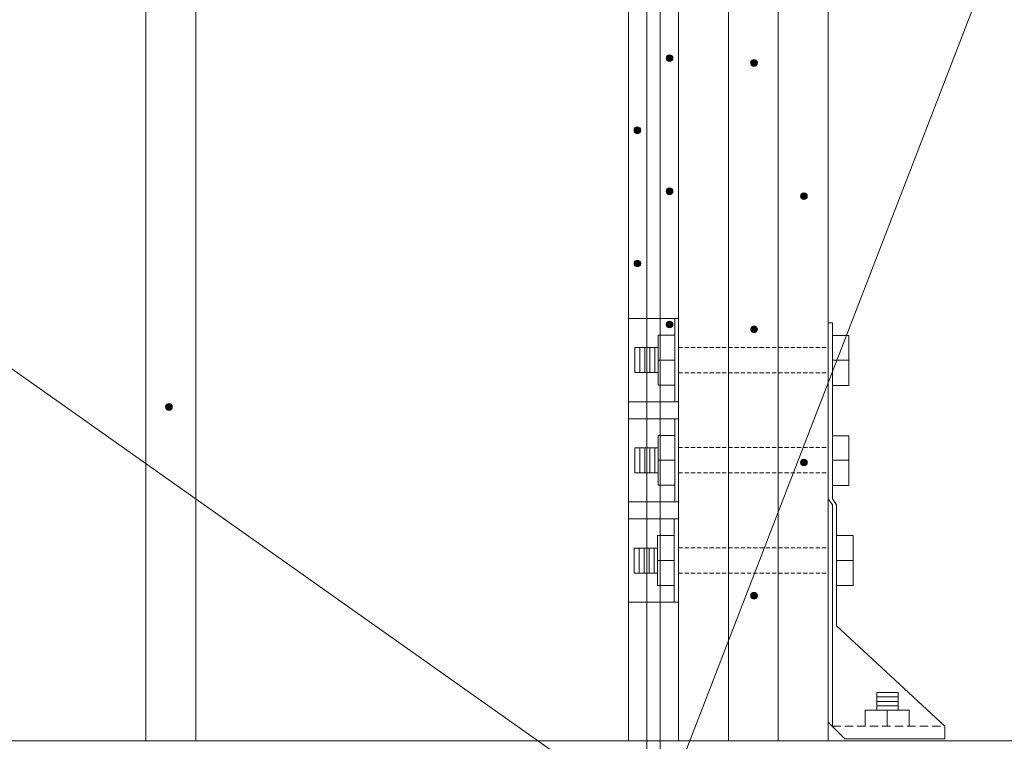
# Model space of a CAD drawing. Units: inches. Extents: x 12 to 1693, y -1126 to -16.
# Drawn here: x 137 to 196, y -730 to -686 of the extents above; entities that cross this region are included whole.
import ezdxf

# ---------------------------------------------------------------- set-up
doc = ezdxf.new("R2010")
doc.units = ezdxf.units.IN
doc.header["$MEASUREMENT"] = 0
doc.linetypes.add('DASHED', pattern=[0.75, 0.5, -0.25])
doc.linetypes.add('HIDDEN', pattern=[0.375, 0.25, -0.125])
doc.layers.add('DETAILS', color=7, linetype='Continuous', lineweight=0)

msp = doc.modelspace()

# ---------------------------------------------------------------- hatches: boundary and pattern name
at = {"layer": 'DETAILS', "linetype": 'Continuous'}
for color, points in [(7, [(176.046, -688.691), (176.045, -688.68), (176.045, -688.67), (176.043, -688.66), (176.041, -688.649), (176.039, -688.639), (176.036, -688.629), (176.033, -688.62), (176.029, -688.61), (176.024, -688.601), (176.019, -688.591), (176.014, -688.583), (176.008, -688.574), (176.002, -688.566), (175.995, -688.558), (175.988, -688.55), (175.98, -688.543), (175.973, -688.536), (175.964, -688.53), (175.956, -688.524), (175.947, -688.518), (175.938, -688.513), (175.929, -688.509), (175.919, -688.505), (175.909, -688.501), (175.899, -688.498), (175.889, -688.496), (175.879, -688.494), (175.869, -688.492), (175.859, -688.491), (175.848, -688.491), (175.838, -688.491), (175.827, -688.492), (175.817, -688.493), (175.807, -688.494), (175.797, -688.497), (175.787, -688.5), (175.777, -688.503), (175.767, -688.507), (175.758, -688.511), (175.749, -688.516), (175.74, -688.521), (175.731, -688.527), (175.723, -688.533), (175.715, -688.54), (175.707, -688.547), (175.7, -688.554), (175.693, -688.562), (175.686, -688.57), (175.68, -688.578), (175.675, -688.587), (175.669, -688.596), (175.665, -688.605), (175.661, -688.615), (175.657, -688.624), (175.654, -688.634), (175.651, -688.644), (175.649, -688.655), (175.647, -688.665), (175.646, -688.675), (175.646, -688.686), (175.646, -688.696), (175.646, -688.706), (175.647, -688.717), (175.649, -688.727), (175.651, -688.737), (175.654, -688.747), (175.657, -688.757), (175.661, -688.767), (175.665, -688.776), (175.669, -688.785), (175.675, -688.794), (175.68, -688.803), (175.686, -688.812), (175.693, -688.82), (175.7, -688.827), (175.707, -688.835), (175.715, -688.842), (175.723, -688.848), (175.731, -688.855), (175.74, -688.86), (175.749, -688.866), (175.758, -688.87), (175.767, -688.875), (175.777, -688.879), (175.787, -688.882), (175.797, -688.885), (175.807, -688.887), (175.817, -688.889), (175.827, -688.89), (175.838, -688.891), (175.848, -688.891), (175.859, -688.89), (175.869, -688.889), (175.879, -688.888), (175.889, -688.886), (175.899, -688.883), (175.909, -688.88), (175.919, -688.877), (175.929, -688.873), (175.938, -688.868), (175.947, -688.863), (175.956, -688.858), (175.964, -688.852), (175.973, -688.845), (175.98, -688.838), (175.988, -688.831), (175.995, -688.824), (176.002, -688.816), (176.008, -688.807), (176.014, -688.799), (176.019, -688.79), (176.024, -688.781), (176.029, -688.771), (176.033, -688.762), (176.036, -688.752), (176.039, -688.742), (176.041, -688.732), (176.043, -688.722), (176.045, -688.711), (176.045, -688.701)]), (7, [(181.118, -688.982), (181.118, -688.972), (181.117, -688.962), (181.116, -688.951), (181.114, -688.941), (181.112, -688.931), (181.109, -688.921), (181.105, -688.911), (181.101, -688.902), (181.097, -688.892), (181.092, -688.883), (181.087, -688.874), (181.081, -688.866), (181.075, -688.857), (181.068, -688.849), (181.061, -688.842), (181.053, -688.835), (181.045, -688.828), (181.037, -688.821), (181.029, -688.815), (181.02, -688.81), (181.011, -688.805), (181.001, -688.8), (180.992, -688.796), (180.982, -688.793), (180.972, -688.79), (180.962, -688.787), (180.952, -688.785), (180.942, -688.784), (180.931, -688.783), (180.921, -688.782), (180.911, -688.782), (180.9, -688.783), (180.89, -688.784), (180.88, -688.786), (180.87, -688.788), (180.86, -688.791), (180.85, -688.794), (180.84, -688.798), (180.831, -688.803), (180.821, -688.807), (180.812, -688.813), (180.804, -688.818), (180.795, -688.824), (180.787, -688.831), (180.78, -688.838), (180.772, -688.845), (180.766, -688.853), (180.759, -688.861), (180.753, -688.87), (180.747, -688.879), (180.742, -688.888), (180.738, -688.897), (180.733, -688.906), (180.73, -688.916), (180.727, -688.926), (180.724, -688.936), (180.722, -688.946), (180.72, -688.956), (180.719, -688.967), (180.718, -688.977), (180.718, -688.987), (180.719, -688.998), (180.72, -689.008), (180.722, -689.018), (180.724, -689.029), (180.727, -689.039), (180.73, -689.048), (180.733, -689.058), (180.738, -689.068), (180.742, -689.077), (180.747, -689.086), (180.753, -689.095), (180.759, -689.103), (180.766, -689.111), (180.772, -689.119), (180.78, -689.126), (180.787, -689.133), (180.795, -689.14), (180.804, -689.146), (180.812, -689.152), (180.821, -689.157), (180.831, -689.162), (180.84, -689.166), (180.85, -689.17), (180.86, -689.173), (180.87, -689.176), (180.88, -689.178), (180.89, -689.18), (180.9, -689.181), (180.911, -689.182), (180.921, -689.182), (180.931, -689.182), (180.942, -689.181), (180.952, -689.179), (180.962, -689.177), (180.972, -689.175), (180.982, -689.172), (180.992, -689.168), (181.001, -689.164), (181.011, -689.16), (181.02, -689.155), (181.029, -689.149), (181.037, -689.143), (181.045, -689.137), (181.053, -689.13), (181.061, -689.123), (181.068, -689.115), (181.075, -689.107), (181.081, -689.099), (181.087, -689.09), (181.092, -689.081), (181.097, -689.072), (181.101, -689.063), (181.105, -689.053), (181.109, -689.044), (181.112, -689.034), (181.114, -689.023), (181.116, -689.013), (181.117, -689.003), (181.118, -688.993)]), (7, [(174.107, -693.026), (174.106, -693.015), (174.106, -693.005), (174.104, -692.995), (174.102, -692.984), (174.1, -692.974), (174.097, -692.964), (174.094, -692.955), (174.09, -692.945), (174.085, -692.936), (174.08, -692.926), (174.075, -692.918), (174.069, -692.909), (174.063, -692.901), (174.056, -692.893), (174.049, -692.885), (174.041, -692.878), (174.034, -692.871), (174.025, -692.865), (174.017, -692.859), (174.008, -692.853), (173.999, -692.848), (173.99, -692.844), (173.98, -692.84), (173.97, -692.836), (173.96, -692.833), (173.95, -692.831), (173.94, -692.829), (173.93, -692.827), (173.92, -692.826), (173.909, -692.826), (173.899, -692.826), (173.888, -692.827), (173.878, -692.828), (173.868, -692.829), (173.858, -692.832), (173.848, -692.835), (173.838, -692.838), (173.828, -692.842), (173.819, -692.846), (173.81, -692.851), (173.801, -692.856), (173.792, -692.862), (173.784, -692.868), (173.776, -692.875), (173.768, -692.882), (173.761, -692.889), (173.754, -692.897), (173.747, -692.905), (173.741, -692.913), (173.736, -692.922), (173.73, -692.931), (173.726, -692.94), (173.722, -692.95), (173.718, -692.959), (173.715, -692.969), (173.712, -692.979), (173.71, -692.99), (173.708, -693), (173.707, -693.01), (173.707, -693.021), (173.707, -693.031), (173.707, -693.041), (173.708, -693.052), (173.71, -693.062), (173.712, -693.072), (173.715, -693.082), (173.718, -693.092), (173.722, -693.102), (173.726, -693.111), (173.73, -693.12), (173.736, -693.129), (173.741, -693.138), (173.747, -693.147), (173.754, -693.155), (173.761, -693.162), (173.768, -693.17), (173.776, -693.177), (173.784, -693.183), (173.792, -693.19), (173.801, -693.195), (173.81, -693.201), (173.819, -693.205), (173.828, -693.21), (173.838, -693.214), (173.848, -693.217), (173.858, -693.22), (173.868, -693.222), (173.878, -693.224), (173.888, -693.225), (173.899, -693.226), (173.909, -693.226), (173.92, -693.225), (173.93, -693.224), (173.94, -693.223), (173.95, -693.221), (173.96, -693.218), (173.97, -693.215), (173.98, -693.212), (173.99, -693.208), (173.999, -693.203), (174.008, -693.198), (174.017, -693.193), (174.025, -693.187), (174.034, -693.18), (174.041, -693.173), (174.049, -693.166), (174.056, -693.159), (174.063, -693.151), (174.069, -693.142), (174.075, -693.134), (174.08, -693.125), (174.085, -693.116), (174.09, -693.106), (174.094, -693.097), (174.097, -693.087), (174.1, -693.077), (174.102, -693.067), (174.104, -693.057), (174.106, -693.046), (174.106, -693.036)]), (7, [(176.046, -696.691), (176.045, -696.68), (176.045, -696.67), (176.043, -696.66), (176.041, -696.649), (176.039, -696.639), (176.036, -696.629), (176.033, -696.62), (176.029, -696.61), (176.024, -696.601), (176.019, -696.591), (176.014, -696.583), (176.008, -696.574), (176.002, -696.566), (175.995, -696.558), (175.988, -696.55), (175.98, -696.543), (175.973, -696.536), (175.964, -696.53), (175.956, -696.524), (175.947, -696.518), (175.938, -696.513), (175.929, -696.509), (175.919, -696.505), (175.909, -696.501), (175.899, -696.498), (175.889, -696.496), (175.879, -696.494), (175.869, -696.492), (175.859, -696.491), (175.848, -696.491), (175.838, -696.491), (175.827, -696.492), (175.817, -696.493), (175.807, -696.494), (175.797, -696.497), (175.787, -696.5), (175.777, -696.503), (175.767, -696.507), (175.758, -696.511), (175.749, -696.516), (175.74, -696.521), (175.731, -696.527), (175.723, -696.533), (175.715, -696.54), (175.707, -696.547), (175.7, -696.554), (175.693, -696.562), (175.686, -696.57), (175.68, -696.578), (175.675, -696.587), (175.669, -696.596), (175.665, -696.605), (175.661, -696.615), (175.657, -696.624), (175.654, -696.634), (175.651, -696.644), (175.649, -696.655), (175.647, -696.665), (175.646, -696.675), (175.646, -696.686), (175.646, -696.696), (175.646, -696.706), (175.647, -696.717), (175.649, -696.727), (175.651, -696.737), (175.654, -696.747), (175.657, -696.757), (175.661, -696.767), (175.665, -696.776), (175.669, -696.785), (175.675, -696.794), (175.68, -696.803), (175.686, -696.812), (175.693, -696.82), (175.7, -696.827), (175.707, -696.835), (175.715, -696.842), (175.723, -696.848), (175.731, -696.855), (175.74, -696.86), (175.749, -696.866), (175.758, -696.87), (175.767, -696.875), (175.777, -696.879), (175.787, -696.882), (175.797, -696.885), (175.807, -696.887), (175.817, -696.889), (175.827, -696.89), (175.838, -696.891), (175.848, -696.891), (175.859, -696.89), (175.869, -696.889), (175.879, -696.888), (175.889, -696.886), (175.899, -696.883), (175.909, -696.88), (175.919, -696.877), (175.929, -696.873), (175.938, -696.868), (175.947, -696.863), (175.956, -696.858), (175.964, -696.852), (175.973, -696.845), (175.98, -696.838), (175.988, -696.831), (175.995, -696.824), (176.002, -696.816), (176.008, -696.807), (176.014, -696.799), (176.019, -696.79), (176.024, -696.781), (176.029, -696.771), (176.033, -696.762), (176.036, -696.752), (176.039, -696.742), (176.041, -696.732), (176.043, -696.722), (176.045, -696.711), (176.045, -696.701)]), (7, [(184.118, -696.982), (184.118, -696.972), (184.117, -696.962), (184.116, -696.951), (184.114, -696.941), (184.112, -696.931), (184.109, -696.921), (184.105, -696.911), (184.101, -696.902), (184.097, -696.892), (184.092, -696.883), (184.087, -696.874), (184.081, -696.866), (184.075, -696.857), (184.068, -696.849), (184.061, -696.842), (184.053, -696.835), (184.045, -696.828), (184.037, -696.821), (184.029, -696.815), (184.02, -696.81), (184.011, -696.805), (184.001, -696.8), (183.992, -696.796), (183.982, -696.793), (183.972, -696.79), (183.962, -696.787), (183.952, -696.785), (183.942, -696.784), (183.931, -696.783), (183.921, -696.782), (183.911, -696.782), (183.9, -696.783), (183.89, -696.784), (183.88, -696.786), (183.87, -696.788), (183.86, -696.791), (183.85, -696.794), (183.84, -696.798), (183.831, -696.803), (183.821, -696.807), (183.812, -696.813), (183.804, -696.818), (183.795, -696.824), (183.787, -696.831), (183.78, -696.838), (183.772, -696.845), (183.766, -696.853), (183.759, -696.861), (183.753, -696.87), (183.747, -696.879), (183.742, -696.888), (183.738, -696.897), (183.733, -696.906), (183.73, -696.916), (183.727, -696.926), (183.724, -696.936), (183.722, -696.946), (183.72, -696.956), (183.719, -696.967), (183.718, -696.977), (183.718, -696.987), (183.719, -696.998), (183.72, -697.008), (183.722, -697.018), (183.724, -697.029), (183.727, -697.039), (183.73, -697.048), (183.733, -697.058), (183.738, -697.068), (183.742, -697.077), (183.747, -697.086), (183.753, -697.095), (183.759, -697.103), (183.766, -697.111), (183.772, -697.119), (183.78, -697.126), (183.787, -697.133), (183.795, -697.14), (183.804, -697.146), (183.812, -697.152), (183.821, -697.157), (183.831, -697.162), (183.84, -697.166), (183.85, -697.17), (183.86, -697.173), (183.87, -697.176), (183.88, -697.178), (183.89, -697.18), (183.9, -697.181), (183.911, -697.182), (183.921, -697.182), (183.931, -697.182), (183.942, -697.181), (183.952, -697.179), (183.962, -697.177), (183.972, -697.175), (183.982, -697.172), (183.992, -697.168), (184.001, -697.164), (184.011, -697.16), (184.02, -697.155), (184.029, -697.149), (184.037, -697.143), (184.045, -697.137), (184.053, -697.13), (184.061, -697.123), (184.068, -697.115), (184.075, -697.107), (184.081, -697.099), (184.087, -697.09), (184.092, -697.081), (184.097, -697.072), (184.101, -697.063), (184.105, -697.053), (184.109, -697.044), (184.112, -697.034), (184.114, -697.023), (184.116, -697.013), (184.117, -697.003), (184.118, -696.993)]), (7, [(174.107, -701.026), (174.106, -701.015), (174.106, -701.005), (174.104, -700.995), (174.102, -700.984), (174.1, -700.974), (174.097, -700.964), (174.094, -700.955), (174.09, -700.945), (174.085, -700.936), (174.08, -700.926), (174.075, -700.918), (174.069, -700.909), (174.063, -700.901), (174.056, -700.893), (174.049, -700.885), (174.041, -700.878), (174.034, -700.871), (174.025, -700.865), (174.017, -700.859), (174.008, -700.853), (173.999, -700.848), (173.99, -700.844), (173.98, -700.84), (173.97, -700.836), (173.96, -700.833), (173.95, -700.831), (173.94, -700.829), (173.93, -700.827), (173.92, -700.826), (173.909, -700.826), (173.899, -700.826), (173.888, -700.827), (173.878, -700.828), (173.868, -700.829), (173.858, -700.832), (173.848, -700.835), (173.838, -700.838), (173.828, -700.842), (173.819, -700.846), (173.81, -700.851), (173.801, -700.856), (173.792, -700.862), (173.784, -700.868), (173.776, -700.875), (173.768, -700.882), (173.761, -700.889), (173.754, -700.897), (173.747, -700.905), (173.741, -700.913), (173.736, -700.922), (173.73, -700.931), (173.726, -700.94), (173.722, -700.95), (173.718, -700.959), (173.715, -700.969), (173.712, -700.979), (173.71, -700.99), (173.708, -701), (173.707, -701.01), (173.707, -701.021), (173.707, -701.031), (173.707, -701.041), (173.708, -701.052), (173.71, -701.062), (173.712, -701.072), (173.715, -701.082), (173.718, -701.092), (173.722, -701.102), (173.726, -701.111), (173.73, -701.12), (173.736, -701.129), (173.741, -701.138), (173.747, -701.147), (173.754, -701.155), (173.761, -701.162), (173.768, -701.17), (173.776, -701.177), (173.784, -701.183), (173.792, -701.19), (173.801, -701.195), (173.81, -701.201), (173.819, -701.205), (173.828, -701.21), (173.838, -701.214), (173.848, -701.217), (173.858, -701.22), (173.868, -701.222), (173.878, -701.224), (173.888, -701.225), (173.899, -701.226), (173.909, -701.226), (173.92, -701.225), (173.93, -701.224), (173.94, -701.223), (173.95, -701.221), (173.96, -701.218), (173.97, -701.215), (173.98, -701.212), (173.99, -701.208), (173.999, -701.203), (174.008, -701.198), (174.017, -701.193), (174.025, -701.187), (174.034, -701.18), (174.041, -701.173), (174.049, -701.166), (174.056, -701.159), (174.063, -701.151), (174.069, -701.142), (174.075, -701.134), (174.08, -701.125), (174.085, -701.116), (174.09, -701.106), (174.094, -701.097), (174.097, -701.087), (174.1, -701.077), (174.102, -701.067), (174.104, -701.057), (174.106, -701.046), (174.106, -701.036)]), (7, [(176.046, -704.691), (176.045, -704.68), (176.045, -704.67), (176.043, -704.66), (176.041, -704.649), (176.039, -704.639), (176.036, -704.629), (176.033, -704.62), (176.029, -704.61), (176.024, -704.601), (176.019, -704.591), (176.014, -704.583), (176.008, -704.574), (176.002, -704.566), (175.995, -704.558), (175.988, -704.55), (175.98, -704.543), (175.973, -704.536), (175.964, -704.53), (175.956, -704.524), (175.947, -704.518), (175.938, -704.513), (175.929, -704.509), (175.919, -704.505), (175.909, -704.501), (175.899, -704.498), (175.889, -704.496), (175.879, -704.494), (175.869, -704.492), (175.859, -704.491), (175.848, -704.491), (175.838, -704.491), (175.827, -704.492), (175.817, -704.493), (175.807, -704.494), (175.797, -704.497), (175.787, -704.5), (175.777, -704.503), (175.767, -704.507), (175.758, -704.511), (175.749, -704.516), (175.74, -704.521), (175.731, -704.527), (175.723, -704.533), (175.715, -704.54), (175.707, -704.547), (175.7, -704.554), (175.693, -704.562), (175.686, -704.57), (175.68, -704.578), (175.675, -704.587), (175.669, -704.596), (175.665, -704.605), (175.661, -704.615), (175.657, -704.624), (175.654, -704.634), (175.651, -704.644), (175.649, -704.655), (175.647, -704.665), (175.646, -704.675), (175.646, -704.686), (175.646, -704.696), (175.646, -704.706), (175.647, -704.717), (175.649, -704.727), (175.651, -704.737), (175.654, -704.747), (175.657, -704.757), (175.661, -704.767), (175.665, -704.776), (175.669, -704.785), (175.675, -704.794), (175.68, -704.803), (175.686, -704.812), (175.693, -704.82), (175.7, -704.827), (175.707, -704.835), (175.715, -704.842), (175.723, -704.848), (175.731, -704.855), (175.74, -704.86), (175.749, -704.866), (175.758, -704.87), (175.767, -704.875), (175.777, -704.879), (175.787, -704.882), (175.797, -704.885), (175.807, -704.887), (175.817, -704.889), (175.827, -704.89), (175.838, -704.891), (175.848, -704.891), (175.859, -704.89), (175.869, -704.889), (175.879, -704.888), (175.889, -704.886), (175.899, -704.883), (175.909, -704.88), (175.919, -704.877), (175.929, -704.873), (175.938, -704.868), (175.947, -704.863), (175.956, -704.858), (175.964, -704.852), (175.973, -704.845), (175.98, -704.838), (175.988, -704.831), (175.995, -704.824), (176.002, -704.816), (176.008, -704.807), (176.014, -704.799), (176.019, -704.79), (176.024, -704.781), (176.029, -704.771), (176.033, -704.762), (176.036, -704.752), (176.039, -704.742), (176.041, -704.732), (176.043, -704.722), (176.045, -704.711), (176.045, -704.701)]), (7, [(181.118, -704.982), (181.118, -704.972), (181.117, -704.962), (181.116, -704.951), (181.114, -704.941), (181.112, -704.931), (181.109, -704.921), (181.105, -704.911), (181.101, -704.902), (181.097, -704.892), (181.092, -704.883), (181.087, -704.874), (181.081, -704.866), (181.075, -704.857), (181.068, -704.849), (181.061, -704.842), (181.053, -704.835), (181.045, -704.828), (181.037, -704.821), (181.029, -704.815), (181.02, -704.81), (181.011, -704.805), (181.001, -704.8), (180.992, -704.796), (180.982, -704.793), (180.972, -704.79), (180.962, -704.787), (180.952, -704.785), (180.942, -704.784), (180.931, -704.783), (180.921, -704.782), (180.911, -704.782), (180.9, -704.783), (180.89, -704.784), (180.88, -704.786), (180.87, -704.788), (180.86, -704.791), (180.85, -704.794), (180.84, -704.798), (180.831, -704.803), (180.821, -704.807), (180.812, -704.813), (180.804, -704.818), (180.795, -704.824), (180.787, -704.831), (180.78, -704.838), (180.772, -704.845), (180.766, -704.853), (180.759, -704.861), (180.753, -704.87), (180.747, -704.879), (180.742, -704.888), (180.738, -704.897), (180.733, -704.906), (180.73, -704.916), (180.727, -704.926), (180.724, -704.936), (180.722, -704.946), (180.72, -704.956), (180.719, -704.967), (180.718, -704.977), (180.718, -704.987), (180.719, -704.998), (180.72, -705.008), (180.722, -705.018), (180.724, -705.029), (180.727, -705.039), (180.73, -705.048), (180.733, -705.058), (180.738, -705.068), (180.742, -705.077), (180.747, -705.086), (180.753, -705.095), (180.759, -705.103), (180.766, -705.111), (180.772, -705.119), (180.78, -705.126), (180.787, -705.133), (180.795, -705.14), (180.804, -705.146), (180.812, -705.152), (180.821, -705.157), (180.831, -705.162), (180.84, -705.166), (180.85, -705.17), (180.86, -705.173), (180.87, -705.176), (180.88, -705.178), (180.89, -705.18), (180.9, -705.181), (180.911, -705.182), (180.921, -705.182), (180.931, -705.182), (180.942, -705.181), (180.952, -705.179), (180.962, -705.177), (180.972, -705.175), (180.982, -705.172), (180.992, -705.168), (181.001, -705.164), (181.011, -705.16), (181.02, -705.155), (181.029, -705.149), (181.037, -705.143), (181.045, -705.137), (181.053, -705.13), (181.061, -705.123), (181.068, -705.115), (181.075, -705.107), (181.081, -705.099), (181.087, -705.09), (181.092, -705.081), (181.097, -705.072), (181.101, -705.063), (181.105, -705.053), (181.109, -705.044), (181.112, -705.034), (181.114, -705.023), (181.116, -705.013), (181.117, -705.003), (181.118, -704.993)]), (7, [(145.961, -709.644), (145.96, -709.634), (145.959, -709.623), (145.958, -709.613), (145.956, -709.603), (145.954, -709.593), (145.951, -709.583), (145.947, -709.573), (145.944, -709.563), (145.939, -709.554), (145.934, -709.545), (145.929, -709.536), (145.923, -709.527), (145.917, -709.519), (145.91, -709.511), (145.903, -709.504), (145.895, -709.496), (145.888, -709.49), (145.879, -709.483), (145.871, -709.477), (145.862, -709.472), (145.853, -709.467), (145.844, -709.462), (145.834, -709.458), (145.824, -709.455), (145.814, -709.451), (145.804, -709.449), (145.794, -709.447), (145.784, -709.445), (145.774, -709.445), (145.763, -709.444), (145.753, -709.444), (145.742, -709.445), (145.732, -709.446), (145.722, -709.448), (145.712, -709.45), (145.702, -709.453), (145.692, -709.456), (145.682, -709.46), (145.673, -709.464), (145.664, -709.469), (145.655, -709.474), (145.646, -709.48), (145.638, -709.486), (145.63, -709.493), (145.622, -709.5), (145.615, -709.507), (145.608, -709.515), (145.601, -709.523), (145.595, -709.532), (145.59, -709.54), (145.584, -709.549), (145.58, -709.559), (145.576, -709.568), (145.572, -709.578), (145.569, -709.588), (145.566, -709.598), (145.564, -709.608), (145.562, -709.618), (145.561, -709.629), (145.561, -709.639), (145.561, -709.649), (145.561, -709.66), (145.562, -709.67), (145.564, -709.68), (145.566, -709.69), (145.569, -709.7), (145.572, -709.71), (145.576, -709.72), (145.58, -709.73), (145.584, -709.739), (145.59, -709.748), (145.595, -709.757), (145.601, -709.765), (145.608, -709.773), (145.615, -709.781), (145.622, -709.788), (145.63, -709.795), (145.638, -709.802), (145.646, -709.808), (145.655, -709.814), (145.664, -709.819), (145.673, -709.824), (145.682, -709.828), (145.692, -709.832), (145.702, -709.835), (145.712, -709.838), (145.722, -709.84), (145.732, -709.842), (145.742, -709.843), (145.753, -709.844), (145.763, -709.844), (145.774, -709.844), (145.784, -709.843), (145.794, -709.841), (145.804, -709.839), (145.814, -709.837), (145.824, -709.834), (145.834, -709.83), (145.844, -709.826), (145.853, -709.821), (145.862, -709.816), (145.871, -709.811), (145.879, -709.805), (145.888, -709.799), (145.895, -709.792), (145.903, -709.785), (145.91, -709.777), (145.917, -709.769), (145.923, -709.761), (145.929, -709.752), (145.934, -709.743), (145.939, -709.734), (145.944, -709.725), (145.947, -709.715), (145.951, -709.705), (145.954, -709.695), (145.956, -709.685), (145.958, -709.675), (145.959, -709.665), (145.96, -709.654)]), (256, [(184.118, -712.982), (184.118, -712.972), (184.117, -712.962), (184.116, -712.951), (184.114, -712.941), (184.112, -712.931), (184.109, -712.921), (184.105, -712.911), (184.101, -712.902), (184.097, -712.892), (184.092, -712.883), (184.087, -712.874), (184.081, -712.866), (184.075, -712.857), (184.068, -712.849), (184.061, -712.842), (184.053, -712.835), (184.045, -712.828), (184.037, -712.821), (184.029, -712.815), (184.02, -712.81), (184.011, -712.805), (184.001, -712.8), (183.992, -712.796), (183.982, -712.793), (183.972, -712.79), (183.962, -712.787), (183.952, -712.785), (183.942, -712.784), (183.931, -712.783), (183.921, -712.782), (183.911, -712.782), (183.9, -712.783), (183.89, -712.784), (183.88, -712.786), (183.87, -712.788), (183.86, -712.791), (183.85, -712.794), (183.84, -712.798), (183.831, -712.803), (183.821, -712.807), (183.812, -712.813), (183.804, -712.818), (183.795, -712.824), (183.787, -712.831), (183.78, -712.838), (183.772, -712.845), (183.766, -712.853), (183.759, -712.861), (183.753, -712.87), (183.747, -712.879), (183.742, -712.888), (183.738, -712.897), (183.733, -712.906), (183.73, -712.916), (183.727, -712.926), (183.724, -712.936), (183.722, -712.946), (183.72, -712.956), (183.719, -712.967), (183.718, -712.977), (183.718, -712.987), (183.719, -712.998), (183.72, -713.008), (183.722, -713.018), (183.724, -713.029), (183.727, -713.039), (183.73, -713.048), (183.733, -713.058), (183.738, -713.068), (183.742, -713.077), (183.747, -713.086), (183.753, -713.095), (183.759, -713.103), (183.766, -713.111), (183.772, -713.119), (183.78, -713.126), (183.787, -713.133), (183.795, -713.14), (183.804, -713.146), (183.812, -713.152), (183.821, -713.157), (183.831, -713.162), (183.84, -713.166), (183.85, -713.17), (183.86, -713.173), (183.87, -713.176), (183.88, -713.178), (183.89, -713.18), (183.9, -713.181), (183.911, -713.182), (183.921, -713.182), (183.931, -713.182), (183.942, -713.181), (183.952, -713.179), (183.962, -713.177), (183.972, -713.175), (183.982, -713.172), (183.992, -713.168), (184.001, -713.164), (184.011, -713.16), (184.02, -713.155), (184.029, -713.149), (184.037, -713.143), (184.045, -713.137), (184.053, -713.13), (184.061, -713.123), (184.068, -713.115), (184.075, -713.107), (184.081, -713.099), (184.087, -713.09), (184.092, -713.081), (184.097, -713.072), (184.101, -713.063), (184.105, -713.053), (184.109, -713.044), (184.112, -713.034), (184.114, -713.023), (184.116, -713.013), (184.117, -713.003), (184.118, -712.993)]), (256, [(181.118, -720.982), (181.118, -720.972), (181.117, -720.962), (181.116, -720.951), (181.114, -720.941), (181.112, -720.931), (181.109, -720.921), (181.105, -720.911), (181.101, -720.902), (181.097, -720.892), (181.092, -720.883), (181.087, -720.874), (181.081, -720.866), (181.075, -720.857), (181.068, -720.849), (181.061, -720.842), (181.053, -720.835), (181.045, -720.828), (181.037, -720.821), (181.029, -720.815), (181.02, -720.81), (181.011, -720.805), (181.001, -720.8), (180.992, -720.796), (180.982, -720.793), (180.972, -720.79), (180.962, -720.787), (180.952, -720.785), (180.942, -720.784), (180.931, -720.783), (180.921, -720.782), (180.911, -720.782), (180.9, -720.783), (180.89, -720.784), (180.88, -720.786), (180.87, -720.788), (180.86, -720.791), (180.85, -720.794), (180.84, -720.798), (180.831, -720.803), (180.821, -720.807), (180.812, -720.813), (180.804, -720.818), (180.795, -720.824), (180.787, -720.831), (180.78, -720.838), (180.772, -720.845), (180.766, -720.853), (180.759, -720.861), (180.753, -720.87), (180.747, -720.879), (180.742, -720.888), (180.738, -720.897), (180.733, -720.906), (180.73, -720.916), (180.727, -720.926), (180.724, -720.936), (180.722, -720.946), (180.72, -720.956), (180.719, -720.967), (180.718, -720.977), (180.718, -720.987), (180.719, -720.998), (180.72, -721.008), (180.722, -721.018), (180.724, -721.029), (180.727, -721.039), (180.73, -721.048), (180.733, -721.058), (180.738, -721.068), (180.742, -721.077), (180.747, -721.086), (180.753, -721.095), (180.759, -721.103), (180.766, -721.111), (180.772, -721.119), (180.78, -721.126), (180.787, -721.133), (180.795, -721.14), (180.804, -721.146), (180.812, -721.152), (180.821, -721.157), (180.831, -721.162), (180.84, -721.166), (180.85, -721.17), (180.86, -721.173), (180.87, -721.176), (180.88, -721.178), (180.89, -721.18), (180.9, -721.181), (180.911, -721.182), (180.921, -721.182), (180.931, -721.182), (180.942, -721.181), (180.952, -721.179), (180.962, -721.177), (180.972, -721.175), (180.982, -721.172), (180.992, -721.168), (181.001, -721.164), (181.011, -721.16), (181.02, -721.155), (181.029, -721.149), (181.037, -721.143), (181.045, -721.137), (181.053, -721.13), (181.061, -721.123), (181.068, -721.115), (181.075, -721.107), (181.081, -721.099), (181.087, -721.09), (181.092, -721.081), (181.097, -721.072), (181.101, -721.063), (181.105, -721.053), (181.109, -721.044), (181.112, -721.034), (181.114, -721.023), (181.116, -721.013), (181.117, -721.003), (181.118, -720.993)])]:
    msp.add_hatch(color=color, dxfattribs=at).paths.add_polyline_path(points)

# ---------------------------------------------------------------- linework, layer by layer
at = {"layer": 'DETAILS', "color": 7}
for p, q in [((144.376, -644.206), (144.376, -729.706)), ((147.376, -644.206), (147.376, -729.706)), ((173.376, -644.206), (173.376, -729.706)), ((175.276, -734.306), (210.189, -643.973)), ((176.376, -643.973), (176.376, -729.706)), ((179.376, -643.973), (179.376, -729.706)), ((182.376, -643.973), (182.376, -729.706)), ((185.376, -643.973), (185.376, -729.706)), ((174.476, -734.306), (107.376, -686.927)), ((176.406, -704.33), (173.406, -704.33)), ((176.156, -704.33), (176.156, -709.33)), ((176.406, -704.33), (176.156, -704.33)), ((185.626, -704.59), (185.376, -704.59)), ((185.626, -704.59), (185.626, -710.609)), ((176.156, -705.33), (175.156, -705.33)), ((175.156, -705.33), (175.156, -708.33)), ((185.626, -705.35), (186.626, -705.35)), ((186.626, -708.35), (186.626, -705.35)), ((173.756, -707.58), (173.756, -706.08)), ((175.156, -706.08), (173.756, -706.08)), ((174.056, -707.58), (174.056, -706.08)), ((174.356, -707.58), (174.356, -706.08)), ((174.656, -707.58), (174.656, -706.08)), ((174.956, -707.58), (174.956, -706.08)), ((176.156, -706.83), (175.156, -706.83)), ((185.626, -706.83), (186.626, -706.83)), ((175.156, -707.58), (173.756, -707.58)), ((176.156, -708.33), (175.156, -708.33)), ((185.626, -708.35), (186.626, -708.35)), ((176.406, -709.33), (173.406, -709.33)), ((176.406, -709.33), (176.156, -709.33)), ((176.406, -710.349), (173.406, -710.349)), ((176.156, -710.349), (176.156, -715.349)), ((176.406, -710.349), (176.156, -710.349)), ((185.626, -710.609), (185.626, -715.169)), ((175.156, -711.349), (175.156, -714.349)), ((176.156, -711.349), (175.156, -711.349)), ((185.626, -711.369), (186.626, -711.369)), ((186.626, -714.369), (186.626, -711.369))]:
    msp.add_line(p, q, dxfattribs=at)
at = {"layer": 'DETAILS', "color": 7, "linetype": 'HIDDEN'}
for p, q in [((176.376, -706.07), (185.376, -706.07)), ((176.376, -707.59), (185.376, -707.59))]:
    msp.add_line(p, q, dxfattribs=at)
at = {"layer": 'DETAILS'}
for p, q in [((173.756, -713.599), (173.756, -712.099)), ((175.156, -712.099), (173.756, -712.099)), ((174.056, -713.599), (174.056, -712.099)), ((174.356, -713.599), (174.356, -712.099)), ((174.656, -713.599), (174.656, -712.099)), ((174.956, -713.599), (174.956, -712.099)), ((176.156, -712.849), (175.156, -712.849)), ((185.626, -712.849), (186.626, -712.849)), ((175.156, -713.599), (173.756, -713.599)), ((176.156, -714.349), (175.156, -714.349)), ((185.626, -714.369), (186.626, -714.369)), ((176.406, -715.349), (176.156, -715.349)), ((185.626, -715.529), (185.376, -715.169)), ((185.876, -715.529), (185.626, -715.169)), ((185.626, -715.529), (185.626, -728.819)), ((185.876, -715.529), (185.876, -722.791)), ((176.126, -716.369), (176.126, -721.369)), ((176.376, -716.369), (176.126, -716.369)), ((176.126, -717.369), (175.126, -717.369)), ((175.126, -717.369), (175.126, -720.369)), ((185.876, -717.369), (186.876, -717.369)), ((186.876, -720.369), (186.876, -717.369)), ((173.726, -719.619), (173.726, -718.119)), ((175.126, -718.119), (173.726, -718.119)), ((174.026, -719.619), (174.026, -718.119)), ((174.326, -719.619), (174.326, -718.119)), ((174.626, -719.619), (174.626, -718.119)), ((174.926, -719.619), (174.926, -718.119)), ((176.126, -718.869), (175.126, -718.869)), ((185.876, -718.869), (186.876, -718.869)), ((175.126, -719.619), (173.726, -719.619)), ((176.126, -720.369), (175.126, -720.369)), ((185.876, -720.369), (186.876, -720.369)), ((176.376, -721.369), (176.126, -721.369)), ((192.376, -728.819), (185.876, -722.791)), ((189.576, -726.797), (188.302, -726.797)), ((188.302, -727.852), (188.302, -726.797)), ((189.576, -727.061), (188.302, -727.061)), ((189.576, -727.852), (189.576, -726.797)), ((189.576, -727.325), (188.302, -727.325)), ((189.576, -727.589), (188.302, -727.589)), ((187.598, -727.852), (190.235, -727.852)), ((187.598, -728.819), (187.598, -727.852)), ((188.916, -728.819), (188.916, -727.852)), ((190.235, -727.852), (190.235, -728.819)), ((185.376, -728.569), (186.376, -729.569)), ((192.376, -729.569), (192.376, -728.819)), ((186.376, -729.569), (192.376, -729.569)), ((188.166, -729.569), (189.666, -729.569)), ((189.666, -729.569), (188.166, -729.569)), ((189.711, -729.569), (188.211, -729.569)), ((188.211, -729.569), (189.711, -729.569))]:
    msp.add_line(p, q, dxfattribs=at)
at = {"layer": 'DETAILS', "linetype": 'HIDDEN'}
for p, q in [((176.376, -712.089), (185.376, -712.089)), ((176.376, -713.609), (185.376, -713.609)), ((176.376, -718.109), (185.346, -718.109)), ((176.376, -719.629), (185.346, -719.629))]:
    msp.add_line(p, q, dxfattribs=at)
at = {"layer": 'DETAILS', "color": 127, "true_color": 0x3f7f6f}
for p, q in [((176.406, -715.349), (173.406, -715.349)), ((176.376, -716.369), (173.376, -716.369)), ((176.376, -721.369), (173.376, -721.369)), ((107.376, -729.706), (272.376, -729.706))]:
    msp.add_line(p, q, dxfattribs=at)
at = {"layer": 'DETAILS', "linetype": 'DASHED'}
msp.add_line((185.626, -728.819), (192.376, -728.819), dxfattribs=at)
at = {"layer": 'DETAILS', "color": 7}
for points in [[(175.276, -536.439), (175.276, -484.106), (271.976, -484.106), (271.976, -734.306), (175.276, -734.306), (175.276, -643.973)], [(174.476, -643.973), (174.476, -734.306), (107.376, -734.306)]]:
    msp.add_lwpolyline(points, dxfattribs=at)
at = {"layer": 'DETAILS', "color": 7, "lineweight": 0}
for centre in [(175.846, -688.691), (180.918, -688.982), (173.907, -693.026), (175.846, -696.691), (183.918, -696.982), (173.907, -701.026), (175.846, -704.691), (180.918, -704.982), (145.761, -709.644)]:
    msp.add_circle(centre, 0.2, dxfattribs=at)
at = {"layer": 'DETAILS', "lineweight": 0}
for centre in [(183.918, -712.982), (180.918, -720.982)]:
    msp.add_circle(centre, 0.2, dxfattribs=at)

doc.saveas('drawing.dxf')
